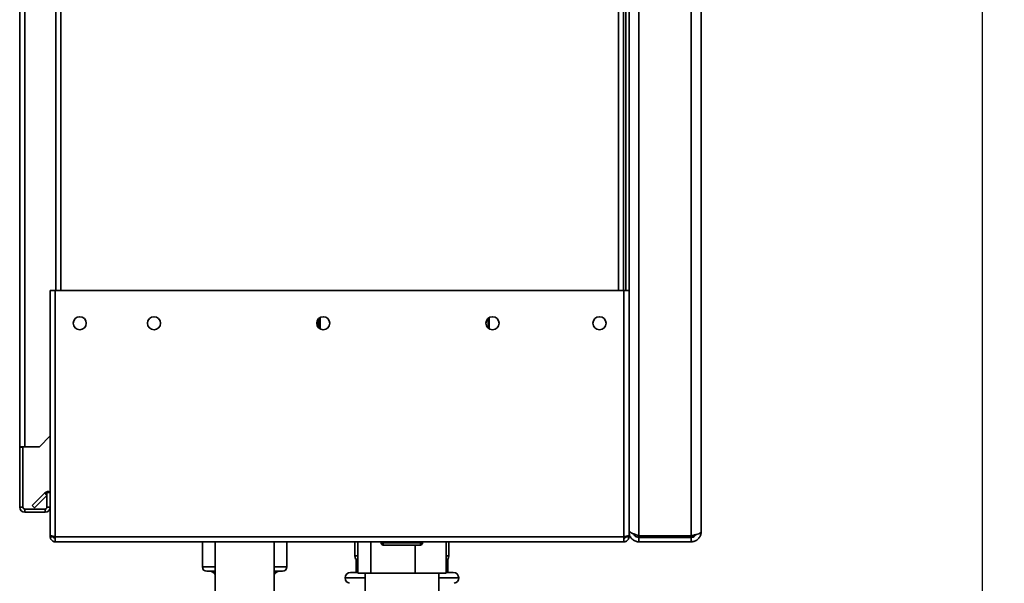
# Paper-space layout 'Blatt1' of a CAD drawing. Units: millimetres. Extents: x 0 to 4200, y 0 to 2970.
# Drawn here: x 2052 to 2503, y 1576 to 1834 of the extents above; entities that cross this region are included whole.
import ezdxf

# ---------------------------------------------------------------- set-up
doc = ezdxf.new("R2010")
doc.units = ezdxf.units.MM
doc.layers.add('1', color=7, linetype='Continuous')
doc.styles.add('SLDTEXTSTYLE1', font='TXT', dxfattribs={"width": 0.605})
doc.dimstyles.new('SLDDIMSTYLE0', dxfattribs={"dimtxt": 35, "dimasz": 25, "dimexe": 0, "dimexo": 0.0625, "dimgap": 8.75, "dimtad": 1, "dimdec": 0, "dimrnd": 1e-09, "dimzin": 12, "dimdsep": 46, "dimtxsty": 'SLDTEXTSTYLE1', "dimsah": 1, "dimcen": 0.09, "dimadec": 0, "dimazin": 3, "dimtfac": 1, "dimtdec": 0, "dimtofl": 0, "dimtmove": 0, "dimatfit": 3, "dimfxl": 1, "dimfrac": 2, "dimtolj": 1, "dimtzin": 12, "dimarcsym": 0})

# ---------------------------------------------------------------- blocks, each defined once
blk = doc.blocks.new('_D_1')
at = {"layer": '1', "color": 7, "ltscale": 10}
for p, q in [((2185.77, 2653.41), (2503.29, 2653.41)), ((2493.29, 1254.21), (2493.29, 2653.41)), ((2350.45, 1254.21), (2503.29, 1254.21))]:
    blk.add_line(p, q, dxfattribs=at)
for points in [[(2493.29, 2653.41), (2489.29, 2628.41), (2497.29, 2628.41)], [(2493.29, 1254.21), (2497.29, 1279.21), (2489.29, 1279.21)]]:
    blk.add_solid(points, dxfattribs=at)
at = {"layer": '1', "color": 7, "ltscale": 10, "insert": (2448.17, 1900.34), "char_height": 35, "attachment_point": 1, "rotation": 90, "style": 'SLDTEXTSTYLE1'}
blk.add_mtext('1399', dxfattribs=at)

psp = doc.layouts.new('Blatt1')

# ---------------------------------------------------------------- linework, layer by layer
at = {"color": 7, "linetype": 'Continuous', "lineweight": 35, "ltscale": 10}
for p, q in [((2335.95, 2392.01), (2335.95, 1597.42)), ((2359.95, 2392.01), (2359.95, 1597.42)), ((2364.45, 2390.21), (2364.45, 1599.21)), ((2052.45, 1638.21), (2052.45, 2369.41)), ((2054.75, 1638.21), (2054.75, 2369.41)), ((2068.95, 2159.71), (2068.95, 1709.71)), ((2328.95, 1709.71), (2328.95, 2159.71)), ((2329.95, 2159.71), (2329.95, 1709.71)), ((2331.45, 2159.71), (2331.45, 1709.71)), ((2066.45, 1709.71), (2066.45, 1597.72)), ((2066.45, 1709.71), (2068.75, 1709.71)), ((2068.75, 1709.71), (2068.75, 1597.01)), ((2329.15, 1709.71), (2068.75, 1709.71)), ((2329.15, 1597.01), (2329.15, 1709.71)), ((2329.15, 1709.71), (2331.45, 1709.71)), ((2331.45, 1597.72), (2331.45, 1709.71)), ((2189.09, 1696.57), (2189.26, 1692.67)), ((2189.85, 1692.17), (2189.8, 1697.22)), ((2267.05, 1697.03), (2266.86, 1692.56)), ((2267.04, 1692.4), (2267.23, 1697.17)), ((2267.45, 1697.31), (2267.45, 1692.12)), ((2061.45, 1638.21), (2066.45, 1643.21)), ((2054.75, 1638.21), (2052.45, 1638.21)), ((2052.45, 1638.21), (2052.45, 1638.06)), ((2052.45, 1638.06), (2052.45, 1610.51)), ((2053.95, 1638.06), (2052.45, 1638.06)), ((2053.95, 1638.06), (2053.95, 1638.21)), ((2053.95, 1638.06), (2053.95, 1610.51)), ((2054.75, 1638.21), (2061.45, 1638.21)), ((2058.23, 1611.24), (2064.02, 1617.04)), ((2059.29, 1610.18), (2064.95, 1615.84)), ((2066.45, 1617.21), (2064.95, 1617.21)), ((2064.95, 1617.21), (2064.95, 1610.51)), ((2053.95, 1610.51), (2052.45, 1610.51)), ((2054.75, 1609.71), (2054.75, 1608.21)), ((2064.15, 1609.71), (2054.75, 1609.71)), ((2058.23, 1611.24), (2059.29, 1610.18)), ((2064.15, 1609.71), (2064.15, 1608.21)), ((2064.95, 1610.51), (2066.45, 1610.51)), ((2064.15, 1608.21), (2054.75, 1608.21)), ((2066.45, 1597.72), (2066.45, 1597.01)), ((2066.45, 1597.01), (2067.95, 1597.01)), ((2067.95, 1597.17), (2067.95, 1597.01)), ((2329.15, 1597.01), (2068.75, 1597.01)), ((2068.75, 1597.01), (2068.75, 1594.71)), ((2329.15, 1594.71), (2329.15, 1597.01)), ((2329.95, 1597.01), (2329.95, 1597.18)), ((2331.45, 1597.01), (2329.95, 1597.01)), ((2331.45, 1599.21), (2331.92, 1599.21)), ((2331.45, 1597.01), (2331.45, 1597.72)), ((2359.95, 1597.42), (2335.95, 1597.42)), ((2335.95, 1596.71), (2335.95, 1594.71)), ((2359.95, 1596.71), (2335.95, 1596.71)), ((2359.95, 1594.71), (2359.95, 1596.71)), ((2364.45, 1599.21), (2364.45, 1599.01)), ((2329.15, 1594.71), (2068.75, 1594.71)), ((2136.1, 1594.71), (2136.1, 1583.21)), ((2142, 1594.71), (2142, 1532.71)), ((2168.9, 1532.71), (2168.9, 1594.71)), ((2174.8, 1583.21), (2174.8, 1594.71)), ((2205.95, 1594.71), (2205.95, 1588.21)), ((2207.22, 1594.71), (2207.22, 1580.31)), ((2213.22, 1594.71), (2213.22, 1580.31)), ((2217.95, 1594.21), (2217.95, 1594.71)), ((2217.95, 1594.21), (2218.95, 1594.21)), ((2218.95, 1594.21), (2218.95, 1594.71)), ((2218.95, 1594.21), (2235.95, 1594.21)), ((2218.95, 1593.21), (2218.95, 1594.21)), ((2235.95, 1593.21), (2218.95, 1593.21)), ((2222.87, 1593.11), (2222.87, 1593.21)), ((2227.06, 1593.11), (2222.87, 1593.11)), ((2227.06, 1593.11), (2227.06, 1593.21)), ((2227.64, 1593.11), (2227.06, 1593.11)), ((2227.64, 1593.11), (2227.64, 1593.21)), ((2231.45, 1593.11), (2227.64, 1593.11)), ((2231.45, 1593.11), (2231.45, 1593.21)), ((2233.46, 1593.21), (2233.46, 1580.31)), ((2235.95, 1594.21), (2235.95, 1594.71)), ((2235.95, 1594.21), (2235.95, 1593.21)), ((2235.95, 1594.21), (2236.95, 1594.21)), ((2236.95, 1594.21), (2236.95, 1594.71)), ((2247.69, 1594.71), (2247.69, 1580.31)), ((2248.95, 1588.21), (2248.95, 1594.71)), ((2359.95, 1594.71), (2335.95, 1594.71)), ((2205.95, 1588.21), (2206.22, 1586.71)), ((2205.95, 1588.21), (2207.22, 1588.21)), ((2247.69, 1588.21), (2248.95, 1588.21)), ((2248.69, 1586.71), (2248.95, 1588.21)), ((2207.22, 1586.71), (2206.22, 1586.71)), ((2206.45, 1586.71), (2206.45, 1580.71)), ((2248.69, 1586.71), (2247.69, 1586.71)), ((2248.45, 1580.71), (2248.45, 1586.71)), ((2142, 1581.21), (2138.1, 1581.21)), ((2172.8, 1581.21), (2168.9, 1581.21)), ((2201.45, 1578.21), (2201.45, 1578.16)), ((2203.95, 1580.71), (2207.22, 1580.71)), ((2213.22, 1580.31), (2207.22, 1580.31)), ((2210.6, 1580.31), (2210.6, 1466.61)), ((2233.46, 1580.31), (2213.22, 1580.31)), ((2247.69, 1580.31), (2233.46, 1580.31)), ((2244.3, 1466.61), (2244.3, 1580.31)), ((2247.69, 1580.71), (2250.95, 1580.71)), ((2253.45, 1578.16), (2253.45, 1578.21))]:
    psp.add_line(p, q, dxfattribs=at)
at = {"color": 1, "linetype": 'Continuous', "lineweight": 35, "ltscale": 10}
for p, q in [((2071.25, 2159.71), (2071.25, 1709.71)), ((2326.65, 1709.71), (2326.65, 2159.71)), ((2190, 1697.34), (2190.06, 1692.06)), ((2064.95, 1616.11), (2064.02, 1617.04)), ((2136.1, 1583.21), (2142, 1583.21)), ((2168.9, 1583.21), (2174.8, 1583.21)), ((2210.6, 1578.21), (2201.45, 1578.21)), ((2201.45, 1578.16), (2210.6, 1578.16)), ((2253.45, 1578.21), (2244.3, 1578.21)), ((2244.3, 1578.16), (2253.45, 1578.16))]:
    psp.add_line(p, q, dxfattribs=at)
at = {"color": 7, "linetype": 'Continuous', "lineweight": 35, "ltscale": 100}
for centre in [(2079.95, 1694.71), (2113.95, 1694.71), (2191.45, 1694.71), (2268.95, 1694.71), (2317.95, 1694.71)]:
    psp.add_circle(centre, 3, dxfattribs=at)
for centre, radius, start, end in [((2065.65, 1615.41), 2.3, 69.6456, 135), ((2054.75, 1610.51), 2.3, 180, 270), ((2054.75, 1610.51), 0.8, 180, 270), ((2064.15, 1610.51), 0.8, 270, 0), ((2064.15, 1610.51), 2.3, 270, 0), ((2218.95, 1594.21), 1, 180, 270), ((2235.95, 1594.21), 1, 270, 0), ((2138.1, 1583.21), 2, 180, 270), ((2172.8, 1583.21), 2, 270, 0), ((2139.45, 1578.21), 3, 31.7883, 90), ((2171.45, 1578.21), 3, 90, 148.2117), ((2203.95, 1578.21), 2.5, 90, 180), ((2203.95, 1578.16), 2.5, 180, 258.463), ((2250.95, 1578.21), 2.5, 0, 90), ((2250.95, 1578.16), 2.5, 281.537, 0)]:
    psp.add_arc(centre, radius, start, end, dxfattribs=at)
at = {"color": 7, "linetype": 'Continuous', "lineweight": 35, "ltscale": 10}
for points, knots in [([(2068.75, 1597.01), (2068.6, 1597.04), (2068.45, 1597.07), (2068.16, 1597.13), (2068.01, 1597.16), (2067.73, 1597.22), (2067.6, 1597.25), (2067.35, 1597.31), (2067.23, 1597.34), (2067.02, 1597.4), (2066.92, 1597.43), (2066.76, 1597.48), (2066.68, 1597.51), (2066.51, 1597.6), (2066.45, 1597.66), (2066.45, 1597.72)], [0, 0, 0, 0, 0.125, 0.125, 0.25, 0.25, 0.375, 0.375, 0.5, 0.5, 0.625, 0.625, 0.75, 0.75, 1, 1, 1, 1]), ([(2066.45, 1597.01), (2066.45, 1596.86), (2066.47, 1596.71), (2066.52, 1596.42), (2066.57, 1596.27), (2066.68, 1595.99), (2066.75, 1595.86), (2066.92, 1595.61), (2067.02, 1595.49), (2067.23, 1595.28), (2067.35, 1595.19), (2067.6, 1595.02), (2067.73, 1594.95), (2068.15, 1594.77), (2068.45, 1594.71), (2068.75, 1594.71)], [0, 0, 0, 0, 0.125, 0.125, 0.25, 0.25, 0.375, 0.375, 0.5, 0.5, 0.625, 0.625, 0.75, 0.75, 1, 1, 1, 1]), ([(2067.95, 1597.01), (2067.95, 1596.91), (2067.97, 1596.81), (2068.05, 1596.61), (2068.11, 1596.52), (2068.33, 1596.3), (2068.54, 1596.21), (2068.75, 1596.21)], [0, 0, 0, 0, 0.25, 0.25, 0.5, 0.5, 1, 1, 1, 1]), ([(2331.45, 1597.72), (2331.45, 1597.69), (2331.44, 1597.66), (2331.38, 1597.6), (2331.33, 1597.57), (2331.22, 1597.51), (2331.15, 1597.49), (2330.98, 1597.43), (2330.88, 1597.4), (2330.67, 1597.34), (2330.56, 1597.31), (2330.31, 1597.25), (2330.17, 1597.22), (2329.76, 1597.13), (2329.45, 1597.07), (2329.15, 1597.01)], [0, 0, 0, 0, 0.125, 0.125, 0.25, 0.25, 0.375, 0.375, 0.5, 0.5, 0.625, 0.625, 0.75, 0.75, 1, 1, 1, 1]), ([(2329.15, 1594.71), (2329.3, 1594.71), (2329.45, 1594.73), (2329.75, 1594.79), (2329.89, 1594.83), (2330.17, 1594.95), (2330.3, 1595.02), (2330.55, 1595.18), (2330.67, 1595.28), (2330.88, 1595.49), (2330.98, 1595.61), (2331.15, 1595.86), (2331.22, 1595.99), (2331.39, 1596.41), (2331.45, 1596.71), (2331.45, 1597.01)], [0, 0, 0, 0, 0.125, 0.125, 0.25, 0.25, 0.375, 0.375, 0.5, 0.5, 0.625, 0.625, 0.75, 0.75, 1, 1, 1, 1]), ([(2329.15, 1596.21), (2329.26, 1596.21), (2329.36, 1596.23), (2329.55, 1596.31), (2329.64, 1596.37), (2329.86, 1596.6), (2329.95, 1596.8), (2329.95, 1597.01)], [0, 0, 0, 0, 0.25, 0.25, 0.5, 0.5, 1, 1, 1, 1]), ([(2335.95, 1597.42), (2335.41, 1597.61), (2334.34, 1597.99), (2332.93, 1598.56), (2331.91, 1599.13), (2331.49, 1599.58), (2331.46, 1599.85), (2331.45, 1599.92)], [0, 0, 0, 0, 0.2277614, 0.4555838, 0.6834064, 0.9112288, 1, 1, 1, 1]), ([(2331.45, 1599.21), (2331.51, 1598.68), (2331.62, 1597.6), (2332.49, 1596.2), (2333.76, 1595.18), (2335, 1594.75), (2335.74, 1594.72), (2335.95, 1594.71)], [0, 0, 0, 0, 0.227761, 0.455584, 0.683406, 0.911229, 1, 1, 1, 1]), ([(2331.45, 1599.01), (2331.46, 1598.76), (2331.47, 1598.45), (2331.62, 1598.19), (2331.64, 1598.14)], [0, 0, 0, 0, 0.832775, 1, 1, 1, 1]), ([(2333.65, 1598.28), (2333.79, 1598.01), (2334.08, 1597.44), (2334.92, 1596.84), (2335.6, 1596.76), (2335.95, 1596.71)], [0, 0, 0, 0, 0.307339, 0.644965, 1, 1, 1, 1]), ([(2364.45, 1599.21), (2364.4, 1599.08), (2364.29, 1598.82), (2363.47, 1598.42), (2362.26, 1598.02), (2361.01, 1597.69), (2360.22, 1597.49), (2359.95, 1597.42)], [0, 0, 0, 0, 0.2215055, 0.4430395, 0.6645736, 0.8861075, 1, 1, 1, 1]), ([(2359.95, 1594.71), (2360.47, 1594.77), (2361.52, 1594.87), (2362.9, 1595.7), (2363.92, 1596.9), (2364.39, 1598.16), (2364.44, 1598.95), (2364.45, 1599.21)], [0, 0, 0, 0, 0.221505, 0.443039, 0.664574, 0.886107, 1, 1, 1, 1]), ([(2359.95, 1596.71), (2360.26, 1596.75), (2360.89, 1596.82), (2361.66, 1597.3), (2361.97, 1597.78), (2362.1, 1597.99)], [0, 0, 0, 0, 0.358708, 0.710912, 1, 1, 1, 1])]:
    psp.add_open_spline(points, degree=3, knots=knots, dxfattribs=at)

# ---------------------------------------------------------------- dimensions: what is measured, and where the dimension line sits
at = {"layer": '1', "color": 7, "ltscale": 10}
dim = psp.add_linear_dim(base=(2493.29, 2653.41), p1=(2340.45, 1254.21), p2=(2175.77, 2653.41), angle=90, dimstyle='SLDDIMSTYLE0', dxfattribs=at)
dim.commit()
dim.dimension.update_dxf_attribs({"geometry": '_D_1', "text_midpoint": (2493.29, 1953.81), "dimtype": 160})

doc.saveas('drawing.dxf')
